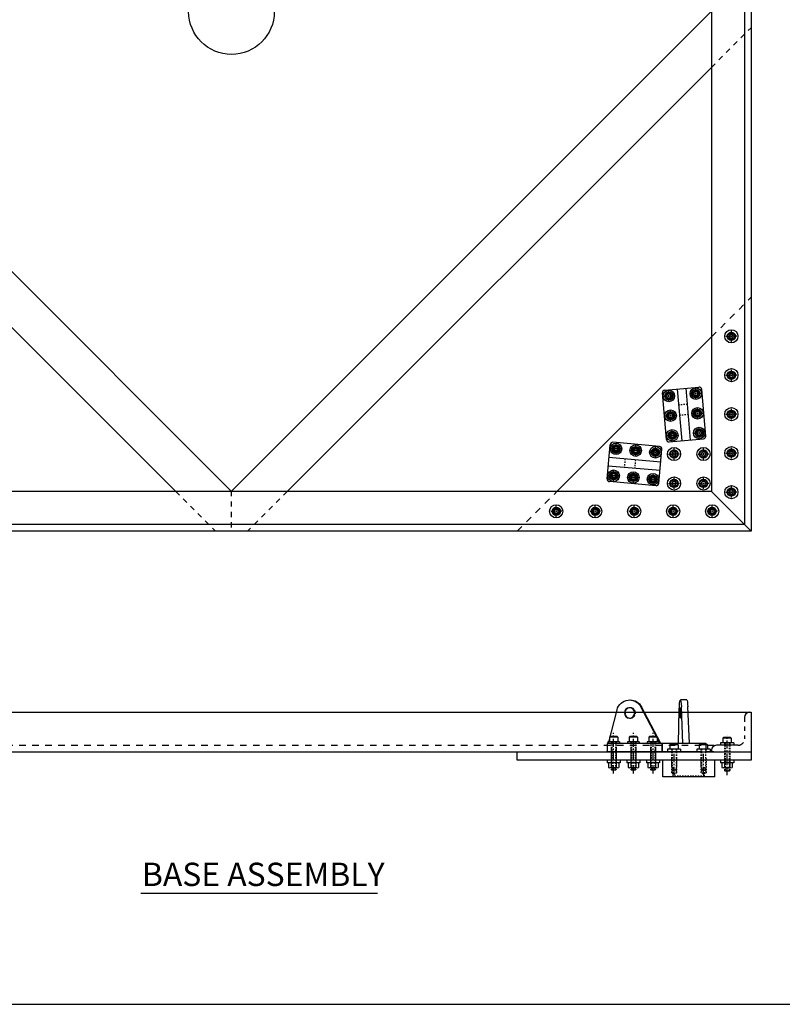
# Model space of a CAD drawing. Extents: x -14446 to 19850, y -3373 to 6555.
# Drawn here: x -10468 to -9001, y -688 to 1208 of the extents above; entities that cross this region are included whole.
import ezdxf

# ---------------------------------------------------------------- set-up
doc = ezdxf.new("R2010")
doc.units = 0
doc.linetypes.add('CENTER', pattern=[50.8, 31.75, -6.35, 6.35, -6.35])
doc.linetypes.add('HIDDEN', pattern=[0.25, 0.125, -0.125])
for name, color, linetype in [('BASE', 7, 'CONTINUOUS'), ('BRACE', 7, 'CONTINUOUS'), ('CUP', 7, 'CONTINUOUS'), ('FASTENER', 7, 'CONTINUOUS'), ('FRAME070', 5, 'CONTINUOUS'), ('LAYER01', 7, 'CONTINUOUS'), ('TEEFLANGE1', 7, 'CONTINUOUS'), ('TEEFLANGE2', 7, 'CONTINUOUS')]:
    doc.layers.add(name, color=color, linetype=linetype)
doc.styles.add('ISOCP', font='isocp.shx')

msp = doc.modelspace()

# ---------------------------------------------------------------- linework, layer by layer
at = {"layer": 'BASE', "color": 7, "linetype": 'Continuous'}
for p, q in [((-9060.732, 2223.153), (-9060.732, 223.153)), ((-9073.432, 2210.453), (-9073.432, 235.853)), ((-9136.932, 2146.953), (-9136.932, 299.353)), ((-9060.732, 673.153), (-9060.732, 223.153)), ((-9136.932, 299.353), (-10984.532, 299.353)), ((-9060.732, 223.153), (-9136.932, 299.353)), ((-9073.432, 235.853), (-11048.032, 235.853)), ((-9060.732, 223.153), (-11060.732, 223.153)), ((-9060.732, 223.153), (-9510.732, 223.153))]:
    msp.add_line(p, q, dxfattribs=at)
at = {"layer": 'BASE', "linetype": 'HIDDEN', "ltscale": 100}
for p, q in [((-9136.932, 596.953), (-9060.732, 673.153)), ((-9510.732, 223.153), (-9434.532, 299.353))]:
    msp.add_line(p, q, dxfattribs=at)
at = {"layer": 'BASE', "linetype": 'Continuous'}
for p, q in [((-9136.932, 596.953), (-9434.532, 299.353)), ((-11060.732, -125.794), (-9060.732, -125.794)), ((-9136.932, -198.819), (-9136.932, -201.994)), ((-10235.394, -473.765), (-9779.874, -473.765))]:
    msp.add_line(p, q, dxfattribs=at)
for centre, radius in [((-10060.732, 1223.153), 82.408), ((-9098.732, 598.153), 6.35), ((-9098.732, 523.153), 6.35), ((-9219.004, 483.148), 11.113), ((-9167.199, 487.653), 11.113), ((-9215.712, 445.291), 11.113), ((-9163.907, 449.796), 11.113), ((-9098.732, 448.153), 6.35), ((-9212.42, 407.434), 11.113), ((-9160.615, 411.939), 11.113), ((-9320.727, 381.425), 11.113), ((-9282.87, 378.133), 11.113), ((-9245.012, 374.841), 11.113), ((-9098.732, 373.153), 6.35), ((-9325.232, 329.621), 11.113), ((-9287.374, 326.329), 11.113), ((-9249.517, 323.037), 11.113), ((-9098.732, 298.153), 6.35), ((-9435.732, 261.153), 6.35), ((-9360.732, 261.153), 6.35), ((-9285.732, 261.153), 6.35), ((-9210.732, 261.153), 6.35), ((-9135.732, 261.153), 6.35)]:
    msp.add_circle(centre, radius, dxfattribs=at)
at = {"layer": 'BRACE', "color": 7, "linetype": 'Continuous'}
for p, q in [((-10061.083, 300.202), (-10984.035, 1223.153)), ((-9137.429, 1223.153), (-10060.38, 300.202)), ((-10167.998, 299.353), (-10984.532, 1115.887)), ((-9136.932, 1115.887), (-9953.466, 299.353))]:
    msp.add_line(p, q, dxfattribs=at)
at = {"layer": 'BRACE', "linetype": 'HIDDEN', "ltscale": 80}
for p, q in [((-9136.932, 1115.887), (-9060.732, 1192.087)), ((-10167.998, 299.353), (-10091.798, 223.153)), ((-10061.083, 300.202), (-10061.083, 223.153)), ((-9953.466, 299.353), (-10029.666, 223.153))]:
    msp.add_line(p, q, dxfattribs=at)
at = {"layer": 'CUP', "linetype": 'CENTER', "ltscale": 0.5}
for p, q in [((-9209.016, -246.87), (-9209.016, -201.994)), ((-9152.447, -246.87), (-9152.447, -201.994))]:
    msp.add_line(p, q, dxfattribs=at)
at = {"layer": 'CUP', "color": 7, "linetype": 'Continuous'}
for p, q in [((-9230.732, -249.694), (-9230.732, -217.869)), ((-9130.732, -249.694), (-9130.732, -217.869)), ((-9210.732, -248.694), (-9211.732, -249.694)), ((-9150.732, -248.694), (-9149.732, -249.694))]:
    msp.add_line(p, q, dxfattribs=at)
at = {"layer": 'CUP', "linetype": 'HIDDEN', "ltscale": 20}
for p, q in [((-9214.016, -214.694), (-9214.016, -242.869)), ((-9204.016, -214.694), (-9204.016, -242.869)), ((-9157.447, -214.694), (-9157.447, -242.869)), ((-9147.447, -214.694), (-9147.447, -242.869)), ((-9204.016, -242.869), (-9214.016, -242.869)), ((-9212.636, -242.869), (-9209.016, -245.044)), ((-9209.016, -245.044), (-9205.396, -242.869)), ((-9147.447, -242.869), (-9157.447, -242.869)), ((-9152.447, -245.044), (-9156.067, -242.869)), ((-9148.827, -242.869), (-9152.447, -245.044)), ((-9150.732, -248.694), (-9210.732, -248.694))]:
    msp.add_line(p, q, dxfattribs=at)
at = {"layer": 'CUP', "color": 7, "linetype": 'HIDDEN', "ltscale": 20}
for p, q in [((-9210.732, -248.694), (-9210.732, -229.694)), ((-9150.732, -248.694), (-9150.732, -229.694))]:
    msp.add_line(p, q, dxfattribs=at)
at = {"layer": 'CUP', "linetype": 'Continuous'}
msp.add_line((-9130.732, -249.694), (-9230.732, -249.694), dxfattribs=at)
at = {"layer": 'FASTENER'}
for p, q in [((-9098.732, 600.946), (-9098.732, 608.632)), ((-9109.211, 598.153), (-9101.525, 598.153)), ((-9098.732, 602.417), (-9102.424, 600.285)), ((-9102.424, 600.285), (-9102.424, 596.022)), ((-9102.424, 596.022), (-9098.732, 593.89)), ((-9097.301, 598.153), (-9100.162, 598.153)), ((-9095.039, 600.285), (-9098.732, 602.417)), ((-9098.732, 596.723), (-9098.732, 599.584)), ((-9098.732, 593.89), (-9095.039, 596.022)), ((-9098.732, 587.674), (-9098.732, 595.36)), ((-9088.252, 598.153), (-9095.939, 598.153)), ((-9095.039, 596.022), (-9095.039, 600.285)), ((-9098.732, 525.946), (-9098.732, 533.632)), ((-9109.211, 523.153), (-9101.525, 523.153)), ((-9098.732, 527.417), (-9102.424, 525.285)), ((-9102.424, 525.285), (-9102.424, 521.022)), ((-9102.424, 521.022), (-9098.732, 518.89)), ((-9097.301, 523.153), (-9100.162, 523.153)), ((-9095.039, 525.285), (-9098.732, 527.417)), ((-9098.732, 521.723), (-9098.732, 524.584)), ((-9098.732, 518.89), (-9095.039, 521.022)), ((-9098.732, 512.674), (-9098.732, 520.36)), ((-9088.252, 523.153), (-9095.939, 523.153)), ((-9095.039, 521.022), (-9095.039, 525.285)), ((-9219.004, 485.941), (-9219.004, 493.627)), ((-9167.199, 490.446), (-9167.199, 498.132)), ((-9229.483, 483.148), (-9221.797, 483.148)), ((-9219.004, 487.412), (-9222.696, 485.28)), ((-9222.696, 485.28), (-9222.696, 481.016)), ((-9222.696, 481.016), (-9219.004, 478.885)), ((-9217.573, 483.148), (-9220.434, 483.148)), ((-9215.312, 485.28), (-9219.004, 487.412)), ((-9219.004, 481.718), (-9219.004, 484.579)), ((-9219.004, 478.885), (-9215.312, 481.016)), ((-9219.004, 472.669), (-9219.004, 480.355)), ((-9208.525, 483.148), (-9216.211, 483.148)), ((-9215.312, 481.016), (-9215.312, 485.28)), ((-9177.679, 487.653), (-9169.992, 487.653)), ((-9167.199, 491.917), (-9170.892, 489.785)), ((-9170.892, 489.785), (-9170.892, 485.521)), ((-9170.892, 485.521), (-9167.199, 483.39)), ((-9165.769, 487.653), (-9168.63, 487.653)), ((-9163.507, 489.785), (-9167.199, 491.917)), ((-9167.199, 486.223), (-9167.199, 489.084)), ((-9167.199, 483.39), (-9163.507, 485.521)), ((-9167.199, 477.174), (-9167.199, 484.86)), ((-9156.72, 487.653), (-9164.407, 487.653)), ((-9163.507, 485.521), (-9163.507, 489.785)), ((-9215.712, 448.084), (-9215.712, 455.77)), ((-9163.907, 452.589), (-9163.907, 460.275)), ((-9098.732, 450.946), (-9098.732, 458.632)), ((-9226.191, 445.291), (-9218.505, 445.291)), ((-9215.712, 449.555), (-9219.404, 447.423)), ((-9219.404, 447.423), (-9219.404, 443.159)), ((-9219.404, 443.159), (-9215.712, 441.028)), ((-9214.281, 445.291), (-9217.142, 445.291)), ((-9212.02, 447.423), (-9215.712, 449.555)), ((-9215.712, 443.861), (-9215.712, 446.722)), ((-9215.712, 441.028), (-9212.02, 443.159)), ((-9215.712, 434.812), (-9215.712, 442.498)), ((-9205.233, 445.291), (-9212.919, 445.291)), ((-9212.02, 443.159), (-9212.02, 447.423)), ((-9174.387, 449.796), (-9166.7, 449.796)), ((-9163.907, 454.06), (-9167.6, 451.928)), ((-9167.6, 451.928), (-9167.6, 447.664)), ((-9167.6, 447.664), (-9163.907, 445.533)), ((-9162.477, 449.796), (-9165.338, 449.796)), ((-9160.215, 451.928), (-9163.907, 454.06)), ((-9163.907, 448.366), (-9163.907, 451.227)), ((-9163.907, 445.533), (-9160.215, 447.664)), ((-9163.907, 439.317), (-9163.907, 447.003)), ((-9153.428, 449.796), (-9161.114, 449.796)), ((-9160.215, 447.664), (-9160.215, 451.928)), ((-9109.211, 448.153), (-9101.525, 448.153)), ((-9098.732, 452.417), (-9102.424, 450.285)), ((-9102.424, 450.285), (-9102.424, 446.022)), ((-9102.424, 446.022), (-9098.732, 443.89)), ((-9097.301, 448.153), (-9100.162, 448.153)), ((-9095.039, 450.285), (-9098.732, 452.417)), ((-9098.732, 446.723), (-9098.732, 449.584)), ((-9098.732, 443.89), (-9095.039, 446.022)), ((-9098.732, 437.674), (-9098.732, 445.36)), ((-9088.252, 448.153), (-9095.939, 448.153)), ((-9095.039, 446.022), (-9095.039, 450.285)), ((-9212.42, 410.227), (-9212.42, 417.913)), ((-9160.615, 414.732), (-9160.615, 422.418)), ((-9222.899, 407.434), (-9215.213, 407.434)), ((-9212.42, 411.697), (-9216.112, 409.566)), ((-9216.112, 409.566), (-9216.112, 405.302)), ((-9216.112, 405.302), (-9212.42, 403.17)), ((-9210.989, 407.434), (-9213.85, 407.434)), ((-9208.727, 409.566), (-9212.42, 411.697)), ((-9212.42, 406.003), (-9212.42, 408.864)), ((-9212.42, 403.17), (-9208.727, 405.302)), ((-9212.42, 396.955), (-9212.42, 404.641)), ((-9201.941, 407.434), (-9209.627, 407.434)), ((-9208.727, 405.302), (-9208.727, 409.566)), ((-9171.094, 411.939), (-9163.408, 411.939)), ((-9160.615, 416.202), (-9164.308, 414.071)), ((-9164.308, 414.071), (-9164.308, 409.807)), ((-9164.308, 409.807), (-9160.615, 407.675)), ((-9159.185, 411.939), (-9162.046, 411.939)), ((-9156.923, 414.071), (-9160.615, 416.202)), ((-9160.615, 410.508), (-9160.615, 413.369)), ((-9160.615, 407.675), (-9156.923, 409.807)), ((-9160.615, 401.46), (-9160.615, 409.146)), ((-9150.136, 411.939), (-9157.822, 411.939)), ((-9156.923, 409.807), (-9156.923, 414.071)), ((-9331.206, 381.425), (-9323.519, 381.425)), ((-9320.727, 385.689), (-9324.419, 383.557)), ((-9324.419, 383.557), (-9324.419, 379.294)), ((-9324.419, 379.294), (-9320.727, 377.162)), ((-9319.296, 381.425), (-9322.157, 381.425)), ((-9320.727, 384.218), (-9320.727, 391.905)), ((-9317.034, 383.557), (-9320.727, 385.689)), ((-9320.727, 379.995), (-9320.727, 382.856)), ((-9320.727, 377.162), (-9317.034, 379.294)), ((-9310.247, 381.425), (-9317.934, 381.425)), ((-9317.034, 379.294), (-9317.034, 383.557)), ((-9282.87, 382.397), (-9286.562, 380.265)), ((-9286.562, 380.265), (-9286.562, 376.002)), ((-9282.87, 380.926), (-9282.87, 388.613)), ((-9279.177, 380.265), (-9282.87, 382.397)), ((-9282.87, 376.703), (-9282.87, 379.564)), ((-9279.177, 376.002), (-9279.177, 380.265)), ((-9245.012, 377.634), (-9245.012, 385.32)), ((-9209.016, 374.23), (-9209.016, 381.917)), ((-9152.447, 374.23), (-9152.447, 381.917)), ((-9098.732, 375.946), (-9098.732, 383.632)), ((-9320.727, 370.946), (-9320.727, 378.633)), ((-9293.349, 378.133), (-9285.662, 378.133)), ((-9286.562, 376.002), (-9282.87, 373.87)), ((-9281.439, 378.133), (-9284.3, 378.133)), ((-9282.87, 373.87), (-9279.177, 376.002)), ((-9282.87, 367.654), (-9282.87, 375.341)), ((-9272.39, 378.133), (-9280.077, 378.133)), ((-9255.492, 374.841), (-9247.805, 374.841)), ((-9245.012, 379.105), (-9248.705, 376.973)), ((-9248.705, 376.973), (-9248.705, 372.71)), ((-9248.705, 372.71), (-9245.012, 370.578)), ((-9243.582, 374.841), (-9246.443, 374.841)), ((-9241.32, 376.973), (-9245.012, 379.105)), ((-9245.012, 373.411), (-9245.012, 376.272)), ((-9245.012, 370.578), (-9241.32, 372.71)), ((-9245.012, 364.362), (-9245.012, 372.048)), ((-9234.533, 374.841), (-9242.22, 374.841)), ((-9241.32, 372.71), (-9241.32, 376.973)), ((-9219.495, 371.438), (-9211.809, 371.438)), ((-9209.016, 375.701), (-9212.708, 373.569)), ((-9212.708, 373.569), (-9212.708, 369.306)), ((-9212.708, 369.306), (-9209.016, 367.174)), ((-9207.585, 371.438), (-9210.446, 371.438)), ((-9205.324, 373.569), (-9209.016, 375.701)), ((-9209.016, 370.007), (-9209.016, 372.868)), ((-9209.016, 367.174), (-9205.324, 369.306)), ((-9209.016, 360.958), (-9209.016, 368.645)), ((-9198.537, 371.438), (-9206.223, 371.438)), ((-9205.324, 369.306), (-9205.324, 373.569)), ((-9162.927, 371.438), (-9155.24, 371.438)), ((-9152.447, 375.701), (-9156.14, 373.569)), ((-9156.14, 373.569), (-9156.14, 369.306)), ((-9156.14, 369.306), (-9152.447, 367.174)), ((-9151.017, 371.438), (-9153.878, 371.438)), ((-9148.755, 373.569), (-9152.447, 375.701)), ((-9152.447, 370.007), (-9152.447, 372.868)), ((-9152.447, 367.174), (-9148.755, 369.306)), ((-9152.447, 360.958), (-9152.447, 368.645)), ((-9141.968, 371.438), (-9149.655, 371.438)), ((-9148.755, 369.306), (-9148.755, 373.569)), ((-9109.211, 373.153), (-9101.525, 373.153)), ((-9098.732, 377.417), (-9102.424, 375.285)), ((-9102.424, 375.285), (-9102.424, 371.022)), ((-9102.424, 371.022), (-9098.732, 368.89)), ((-9097.301, 373.153), (-9100.162, 373.153)), ((-9095.039, 375.285), (-9098.732, 377.417)), ((-9098.732, 371.723), (-9098.732, 374.584)), ((-9098.732, 368.89), (-9095.039, 371.022)), ((-9098.732, 362.674), (-9098.732, 370.36)), ((-9088.252, 373.153), (-9095.939, 373.153)), ((-9095.039, 371.022), (-9095.039, 375.285)), ((-9335.711, 329.621), (-9328.024, 329.621)), ((-9325.232, 333.885), (-9328.924, 331.753)), ((-9328.924, 331.753), (-9328.924, 327.489)), ((-9328.924, 327.489), (-9325.232, 325.357)), ((-9323.801, 329.621), (-9326.662, 329.621)), ((-9325.232, 332.414), (-9325.232, 340.1)), ((-9321.539, 331.753), (-9325.232, 333.885)), ((-9325.232, 328.191), (-9325.232, 331.051)), ((-9325.232, 325.357), (-9321.539, 327.489)), ((-9325.232, 319.142), (-9325.232, 326.828)), ((-9314.752, 329.621), (-9322.439, 329.621)), ((-9321.539, 327.489), (-9321.539, 331.753)), ((-9297.854, 326.329), (-9290.167, 326.329)), ((-9287.374, 330.592), (-9291.067, 328.461)), ((-9291.067, 328.461), (-9291.067, 324.197)), ((-9291.067, 324.197), (-9287.374, 322.065)), ((-9285.944, 326.329), (-9288.805, 326.329)), ((-9287.374, 329.122), (-9287.374, 336.808)), ((-9283.682, 328.461), (-9287.374, 330.592)), ((-9287.374, 324.898), (-9287.374, 327.759)), ((-9287.374, 322.065), (-9283.682, 324.197)), ((-9287.374, 315.85), (-9287.374, 323.536)), ((-9276.895, 326.329), (-9284.582, 326.329)), ((-9283.682, 324.197), (-9283.682, 328.461)), ((-9259.997, 323.037), (-9252.31, 323.037)), ((-9249.517, 327.3), (-9253.21, 325.169)), ((-9253.21, 325.169), (-9253.21, 320.905)), ((-9248.087, 323.037), (-9250.948, 323.037)), ((-9249.517, 325.83), (-9249.517, 333.516)), ((-9245.825, 325.169), (-9249.517, 327.3)), ((-9249.517, 321.606), (-9249.517, 324.467)), ((-9239.038, 323.037), (-9246.725, 323.037)), ((-9245.825, 320.905), (-9245.825, 325.169)), ((-9209.016, 317.662), (-9209.016, 325.348)), ((-9152.447, 317.662), (-9152.447, 325.348)), ((-9253.21, 320.905), (-9249.517, 318.773)), ((-9249.517, 318.773), (-9245.825, 320.905)), ((-9249.517, 312.558), (-9249.517, 320.244)), ((-9219.495, 314.869), (-9211.809, 314.869)), ((-9209.016, 319.132), (-9212.708, 317.001)), ((-9212.708, 317.001), (-9212.708, 312.737)), ((-9212.708, 312.737), (-9209.016, 310.605)), ((-9207.585, 314.869), (-9210.446, 314.869)), ((-9205.324, 317.001), (-9209.016, 319.132)), ((-9209.016, 313.439), (-9209.016, 316.299)), ((-9209.016, 310.605), (-9205.324, 312.737)), ((-9209.016, 304.39), (-9209.016, 312.076)), ((-9198.537, 314.869), (-9206.223, 314.869)), ((-9205.324, 312.737), (-9205.324, 317.001)), ((-9162.927, 314.869), (-9155.24, 314.869)), ((-9152.447, 319.132), (-9156.14, 317.001)), ((-9156.14, 317.001), (-9156.14, 312.737)), ((-9156.14, 312.737), (-9152.447, 310.605)), ((-9151.017, 314.869), (-9153.878, 314.869)), ((-9148.755, 317.001), (-9152.447, 319.132)), ((-9152.447, 313.439), (-9152.447, 316.299)), ((-9152.447, 310.605), (-9148.755, 312.737)), ((-9152.447, 304.39), (-9152.447, 312.076)), ((-9141.968, 314.869), (-9149.655, 314.869)), ((-9148.755, 312.737), (-9148.755, 317.001)), ((-9098.732, 300.946), (-9098.732, 308.632)), ((-9109.211, 298.153), (-9101.525, 298.153)), ((-9098.732, 302.417), (-9102.424, 300.285)), ((-9102.424, 300.285), (-9102.424, 296.022)), ((-9102.424, 296.022), (-9098.732, 293.89)), ((-9097.301, 298.153), (-9100.162, 298.153)), ((-9095.039, 300.285), (-9098.732, 302.417)), ((-9098.732, 296.723), (-9098.732, 299.584)), ((-9098.732, 293.89), (-9095.039, 296.022)), ((-9098.732, 287.674), (-9098.732, 295.36)), ((-9088.252, 298.153), (-9095.939, 298.153)), ((-9095.039, 296.022), (-9095.039, 300.285)), ((-9435.732, 265.417), (-9439.424, 263.285)), ((-9435.732, 263.946), (-9435.732, 271.632)), ((-9432.039, 263.285), (-9435.732, 265.417)), ((-9360.732, 265.417), (-9364.424, 263.285)), ((-9360.732, 263.946), (-9360.732, 271.632)), ((-9357.039, 263.285), (-9360.732, 265.417)), ((-9285.732, 265.417), (-9289.424, 263.285)), ((-9285.732, 263.946), (-9285.732, 271.632)), ((-9282.039, 263.285), (-9285.732, 265.417)), ((-9210.732, 265.417), (-9214.424, 263.285)), ((-9210.732, 263.946), (-9210.732, 271.632)), ((-9207.039, 263.285), (-9210.732, 265.417)), ((-9135.732, 265.417), (-9139.424, 263.285)), ((-9135.732, 263.946), (-9135.732, 271.632)), ((-9132.039, 263.285), (-9135.732, 265.417)), ((-9446.211, 261.153), (-9438.525, 261.153)), ((-9439.424, 263.285), (-9439.424, 259.022)), ((-9439.424, 259.022), (-9435.732, 256.89)), ((-9434.301, 261.153), (-9437.162, 261.153)), ((-9435.732, 259.723), (-9435.732, 262.584)), ((-9435.732, 256.89), (-9432.039, 259.022)), ((-9435.732, 250.674), (-9435.732, 258.36)), ((-9425.252, 261.153), (-9432.939, 261.153)), ((-9432.039, 259.022), (-9432.039, 263.285)), ((-9371.211, 261.153), (-9363.525, 261.153)), ((-9364.424, 263.285), (-9364.424, 259.022)), ((-9364.424, 259.022), (-9360.732, 256.89)), ((-9359.301, 261.153), (-9362.162, 261.153)), ((-9360.732, 259.723), (-9360.732, 262.584)), ((-9360.732, 256.89), (-9357.039, 259.022)), ((-9360.732, 250.674), (-9360.732, 258.36)), ((-9350.252, 261.153), (-9357.939, 261.153)), ((-9357.039, 259.022), (-9357.039, 263.285)), ((-9296.211, 261.153), (-9288.525, 261.153)), ((-9289.424, 263.285), (-9289.424, 259.022)), ((-9289.424, 259.022), (-9285.732, 256.89)), ((-9284.301, 261.153), (-9287.162, 261.153)), ((-9285.732, 259.723), (-9285.732, 262.584)), ((-9285.732, 256.89), (-9282.039, 259.022)), ((-9285.732, 250.674), (-9285.732, 258.36)), ((-9275.252, 261.153), (-9282.939, 261.153)), ((-9282.039, 259.022), (-9282.039, 263.285)), ((-9221.211, 261.153), (-9213.525, 261.153)), ((-9214.424, 263.285), (-9214.424, 259.022)), ((-9214.424, 259.022), (-9210.732, 256.89)), ((-9209.301, 261.153), (-9212.162, 261.153)), ((-9210.732, 259.723), (-9210.732, 262.584)), ((-9210.732, 256.89), (-9207.039, 259.022)), ((-9210.732, 250.674), (-9210.732, 258.36)), ((-9200.252, 261.153), (-9207.939, 261.153)), ((-9207.039, 259.022), (-9207.039, 263.285)), ((-9146.211, 261.153), (-9138.525, 261.153)), ((-9139.424, 263.285), (-9139.424, 259.022)), ((-9139.424, 259.022), (-9135.732, 256.89)), ((-9134.301, 261.153), (-9137.162, 261.153)), ((-9135.732, 259.723), (-9135.732, 262.584)), ((-9135.732, 256.89), (-9132.039, 259.022)), ((-9135.732, 250.674), (-9135.732, 258.36)), ((-9125.252, 261.153), (-9132.939, 261.153)), ((-9132.039, 259.022), (-9132.039, 263.285)), ((-9333.232, -173.686), (-9331.982, -172.436)), ((-9317.232, -173.686), (-9333.232, -173.686)), ((-9333.232, -173.686), (-9333.232, -182.436)), ((-9318.482, -172.436), (-9331.982, -172.436)), ((-9317.232, -173.686), (-9318.482, -172.436)), ((-9317.232, -173.686), (-9317.232, -182.436)), ((-9295.374, -173.686), (-9294.124, -172.436)), ((-9295.374, -173.686), (-9295.374, -182.436)), ((-9279.374, -173.686), (-9295.374, -173.686)), ((-9280.624, -172.436), (-9294.124, -172.436)), ((-9279.374, -173.686), (-9280.624, -172.436)), ((-9279.374, -173.686), (-9279.374, -182.436)), ((-9257.517, -173.686), (-9256.267, -172.436)), ((-9257.517, -173.686), (-9257.517, -182.436)), ((-9241.517, -173.686), (-9257.517, -173.686)), ((-9242.767, -172.436), (-9256.267, -172.436)), ((-9241.517, -173.686), (-9242.767, -172.436)), ((-9241.517, -173.686), (-9241.517, -182.436)), ((-9217.016, -188.244), (-9215.766, -186.994)), ((-9201.016, -188.244), (-9217.016, -188.244)), ((-9217.016, -188.244), (-9217.016, -196.994)), ((-9202.266, -186.994), (-9215.766, -186.994)), ((-9201.016, -188.244), (-9202.266, -186.994)), ((-9201.016, -188.244), (-9201.016, -196.994)), ((-9160.447, -188.244), (-9159.197, -186.994)), ((-9160.447, -188.244), (-9160.447, -196.994)), ((-9144.447, -188.244), (-9160.447, -188.244)), ((-9145.697, -186.994), (-9159.197, -186.994)), ((-9144.447, -188.244), (-9145.697, -186.994)), ((-9144.447, -188.244), (-9144.447, -196.994)), ((-9114.932, -175.544), (-9113.682, -174.294)), ((-9098.932, -175.544), (-9114.932, -175.544)), ((-9114.932, -175.544), (-9114.932, -184.294)), ((-9100.182, -174.294), (-9113.682, -174.294)), ((-9098.932, -175.544), (-9100.182, -174.294)), ((-9098.932, -175.544), (-9098.932, -184.294)), ((-9212.732, -201.994), (-9228.732, -201.994)), ((-9212.732, -201.994), (-9228.732, -201.994)), ((-9132.732, -201.994), (-9148.732, -201.994)), ((-9335.047, -223.487), (-9335.047, -232.251)), ((-9317.87, -222.869), (-9332.593, -222.869)), ((-9330.139, -223.487), (-9330.139, -232.251)), ((-9320.324, -223.487), (-9320.324, -232.251)), ((-9315.417, -223.487), (-9315.417, -232.251)), ((-9297.189, -223.487), (-9297.189, -232.251)), ((-9280.013, -222.869), (-9294.736, -222.869)), ((-9292.282, -223.487), (-9292.282, -232.251)), ((-9282.467, -223.487), (-9282.467, -232.251)), ((-9277.56, -223.487), (-9277.56, -232.251)), ((-9259.332, -223.487), (-9259.332, -232.251)), ((-9242.156, -222.869), (-9256.879, -222.869)), ((-9254.425, -223.487), (-9254.425, -232.251)), ((-9244.61, -223.487), (-9244.61, -232.251)), ((-9239.702, -223.487), (-9239.702, -232.251)), ((-9116.747, -223.487), (-9116.747, -232.251)), ((-9099.57, -222.869), (-9114.293, -222.869)), ((-9111.839, -223.487), (-9111.839, -232.251)), ((-9102.024, -223.487), (-9102.024, -232.251)), ((-9097.117, -223.487), (-9097.117, -232.251)), ((-9317.87, -232.869), (-9332.593, -232.869)), ((-9328.982, -237.436), (-9330.232, -236.186)), ((-9321.482, -237.436), (-9320.232, -236.186)), ((-9280.013, -232.869), (-9294.736, -232.869)), ((-9291.124, -237.436), (-9292.374, -236.186)), ((-9283.624, -237.436), (-9282.374, -236.186)), ((-9242.156, -232.869), (-9256.879, -232.869)), ((-9253.267, -237.436), (-9254.517, -236.186)), ((-9245.767, -237.436), (-9244.517, -236.186)), ((-9212.766, -236.994), (-9214.016, -235.744)), ((-9205.266, -236.994), (-9204.016, -235.744)), ((-9156.197, -236.994), (-9157.447, -235.744)), ((-9148.697, -236.994), (-9147.447, -235.744)), ((-9099.57, -232.869), (-9114.293, -232.869)), ((-9110.682, -239.344), (-9111.932, -238.094)), ((-9103.182, -239.344), (-9101.932, -238.094))]:
    msp.add_line(p, q, dxfattribs=at)
at = {"layer": 'FASTENER', "linetype": 'Continuous'}
for p, q in [((-9293.43, -116.994), (-9293.43, -116.994)), ((-9336.342, -182.436), (-9336.342, -185.611)), ((-9314.122, -182.436), (-9336.342, -182.436)), ((-9314.122, -185.611), (-9336.342, -185.611)), ((-9314.122, -182.436), (-9314.122, -185.611)), ((-9298.484, -182.436), (-9298.484, -185.611)), ((-9276.264, -182.436), (-9298.484, -182.436)), ((-9276.264, -185.611), (-9298.484, -185.611)), ((-9276.264, -182.436), (-9276.264, -185.611)), ((-9260.627, -182.436), (-9260.627, -185.611)), ((-9238.407, -182.436), (-9260.627, -182.436)), ((-9238.407, -185.611), (-9260.627, -185.611)), ((-9238.407, -182.436), (-9238.407, -185.611)), ((-9119.632, -184.294), (-9119.632, -189.294)), ((-9094.232, -184.294), (-9119.632, -184.294)), ((-9094.232, -189.294), (-9119.632, -189.294)), ((-9098.932, -184.294), (-9114.932, -184.294)), ((-9094.232, -184.294), (-9094.232, -189.294)), ((-9221.716, -196.994), (-9221.716, -201.994)), ((-9196.316, -196.994), (-9221.716, -196.994)), ((-9196.316, -196.994), (-9196.316, -201.994)), ((-9165.147, -196.994), (-9165.147, -201.994)), ((-9139.747, -196.994), (-9165.147, -196.994)), ((-9139.747, -196.994), (-9139.747, -201.994)), ((-9337.932, -217.869), (-9337.932, -222.869)), ((-9312.532, -217.869), (-9337.932, -217.869)), ((-9312.532, -222.869), (-9337.932, -222.869)), ((-9312.532, -217.869), (-9312.532, -222.869)), ((-9274.674, -217.869), (-9300.074, -217.869)), ((-9300.074, -217.869), (-9300.074, -222.869)), ((-9274.674, -222.869), (-9300.074, -222.869)), ((-9274.674, -217.869), (-9274.674, -222.869)), ((-9262.217, -217.869), (-9262.217, -222.869)), ((-9236.817, -217.869), (-9262.217, -217.869)), ((-9236.817, -222.869), (-9262.217, -222.869)), ((-9236.817, -217.869), (-9236.817, -222.869)), ((-9094.232, -217.869), (-9119.632, -217.869)), ((-9119.632, -217.869), (-9119.632, -222.869)), ((-9094.232, -222.869), (-9119.632, -222.869)), ((-9094.232, -217.869), (-9094.232, -222.869))]:
    msp.add_line(p, q, dxfattribs=at)
at = {"layer": 'FASTENER', "linetype": 'CENTER', "ltscale": 0.5}
for p, q in [((-9325.232, -243.281), (-9325.232, -165.109)), ((-9287.374, -243.281), (-9287.374, -165.109)), ((-9249.517, -243.281), (-9249.517, -165.109)), ((-9106.932, -246.489), (-9106.932, -170.142))]:
    msp.add_line(p, q, dxfattribs=at)
at = {"layer": 'FASTENER', "linetype": 'HIDDEN', "ltscale": 20}
for p, q in [((-9330.232, -182.436), (-9330.232, -223.016)), ((-9328.982, -182.436), (-9328.982, -236.186)), ((-9321.482, -182.436), (-9321.482, -236.186)), ((-9320.232, -182.436), (-9320.232, -223.016)), ((-9292.374, -182.436), (-9292.374, -223.016)), ((-9291.124, -182.436), (-9291.124, -236.186)), ((-9283.624, -182.436), (-9283.624, -236.186)), ((-9282.374, -182.436), (-9282.374, -223.016)), ((-9254.517, -182.436), (-9254.517, -223.016)), ((-9253.267, -182.436), (-9253.267, -236.186)), ((-9245.767, -182.436), (-9245.767, -236.186)), ((-9244.517, -182.436), (-9244.517, -223.016)), ((-9111.932, -184.294), (-9111.932, -228.049)), ((-9110.682, -184.294), (-9110.682, -238.094)), ((-9103.182, -184.294), (-9103.182, -238.094)), ((-9101.932, -184.294), (-9101.932, -228.049)), ((-9330.232, -195.376), (-9330.232, -236.186)), ((-9320.232, -195.376), (-9320.232, -236.186)), ((-9292.374, -195.376), (-9292.374, -236.186)), ((-9282.374, -195.376), (-9282.374, -236.186)), ((-9254.517, -195.376), (-9254.517, -236.186)), ((-9244.517, -195.376), (-9244.517, -236.186)), ((-9214.016, -196.994), (-9214.016, -229.159)), ((-9212.766, -196.994), (-9212.766, -242.869)), ((-9205.266, -196.994), (-9205.266, -242.869)), ((-9204.016, -196.994), (-9204.016, -229.159)), ((-9157.447, -196.994), (-9157.447, -229.159)), ((-9156.197, -196.994), (-9156.197, -242.869)), ((-9148.697, -196.994), (-9148.697, -242.869)), ((-9111.932, -200.409), (-9111.932, -238.094)), ((-9101.932, -200.409), (-9101.932, -238.094)), ((-9320.232, -236.186), (-9330.232, -236.186)), ((-9321.482, -237.436), (-9328.982, -237.436)), ((-9282.374, -236.186), (-9292.374, -236.186)), ((-9283.624, -237.436), (-9291.124, -237.436)), ((-9244.517, -236.186), (-9254.517, -236.186)), ((-9245.767, -237.436), (-9253.267, -237.436)), ((-9204.016, -235.744), (-9214.016, -235.744)), ((-9205.266, -236.994), (-9212.766, -236.994)), ((-9147.447, -235.744), (-9157.447, -235.744)), ((-9148.697, -236.994), (-9156.197, -236.994)), ((-9101.932, -238.094), (-9111.932, -238.094)), ((-9103.182, -239.344), (-9110.682, -239.344))]:
    msp.add_line(p, q, dxfattribs=at)
at = {"layer": 'FASTENER', "color": 7, "linetype": 'Continuous'}
for centre in [(-9098.732, 598.153), (-9098.732, 523.153), (-9098.732, 448.153), (-9209.016, 371.438), (-9152.447, 371.438), (-9098.732, 373.153), (-9209.016, 314.869), (-9152.447, 314.869), (-9098.732, 298.153), (-9435.732, 261.153), (-9360.732, 261.153), (-9285.732, 261.153), (-9210.732, 261.153), (-9135.732, 261.153)]:
    msp.add_circle(centre, 12.7, dxfattribs=at)
at = {"layer": 'FASTENER'}
for centre, radius in [((-9098.732, 598.153), 8), ((-9098.732, 598.153), 6.769), ((-9098.732, 523.153), 8), ((-9098.732, 523.153), 6.769), ((-9167.199, 487.653), 8), ((-9167.199, 487.653), 6.769), ((-9219.004, 483.148), 8), ((-9219.004, 483.148), 6.769), ((-9163.907, 449.796), 8), ((-9163.907, 449.796), 6.769), ((-9098.732, 448.153), 8), ((-9215.712, 445.291), 8), ((-9215.712, 445.291), 6.769), ((-9098.732, 448.153), 6.769), ((-9160.615, 411.939), 8), ((-9160.615, 411.939), 6.769), ((-9212.42, 407.434), 8), ((-9212.42, 407.434), 6.769), ((-9320.727, 381.425), 8), ((-9320.727, 381.425), 6.769), ((-9282.87, 378.133), 8), ((-9282.87, 378.133), 6.769), ((-9245.012, 374.841), 8), ((-9245.012, 374.841), 6.769), ((-9209.016, 371.438), 8), ((-9152.447, 371.438), 8), ((-9098.732, 373.153), 8), ((-9098.732, 373.153), 6.769), ((-9209.016, 371.438), 6.769), ((-9152.447, 371.438), 6.769), ((-9325.232, 329.621), 8), ((-9325.232, 329.621), 6.769), ((-9287.374, 326.329), 8), ((-9287.374, 326.329), 6.769), ((-9249.517, 323.037), 8), ((-9249.517, 323.037), 6.769), ((-9209.016, 314.869), 8), ((-9152.447, 314.869), 8), ((-9209.016, 314.869), 6.769), ((-9152.447, 314.869), 6.769), ((-9098.732, 298.153), 8), ((-9098.732, 298.153), 6.769), ((-9435.732, 261.153), 8), ((-9435.732, 261.153), 6.769), ((-9360.732, 261.153), 8), ((-9360.732, 261.153), 6.769), ((-9285.732, 261.153), 8), ((-9285.732, 261.153), 6.769), ((-9210.732, 261.153), 8), ((-9210.732, 261.153), 6.769), ((-9135.732, 261.153), 8), ((-9135.732, 261.153), 6.769)]:
    msp.add_circle(centre, radius, dxfattribs=at)
for centre, radius, start, end in [((-9332.593, -228.048), 5.179, 61.718953, 118.281047), ((-9325.232, -242.657), 19.788, 75.640838, 104.359162), ((-9317.87, -228.048), 5.179, 61.718953, 118.281047), ((-9294.736, -228.048), 5.179, 61.718953, 118.281047), ((-9287.374, -242.657), 19.788, 75.640838, 104.359162), ((-9280.013, -228.048), 5.179, 61.718953, 118.281047), ((-9256.879, -228.048), 5.179, 61.718953, 118.281047), ((-9249.517, -242.657), 19.788, 75.640838, 104.359162), ((-9242.156, -228.048), 5.179, 61.718953, 118.281047), ((-9114.293, -228.048), 5.179, 61.718953, 118.281047), ((-9106.932, -242.657), 19.788, 75.640838, 104.359162), ((-9099.57, -228.048), 5.179, 61.718953, 118.281047), ((-9332.593, -227.69), 5.179, 241.718953, 298.281047), ((-9325.232, -213.081), 19.788, 255.640838, 284.359162), ((-9317.87, -227.69), 5.179, 241.718953, 298.281047), ((-9294.736, -227.69), 5.179, 241.718953, 298.281047), ((-9287.374, -213.081), 19.788, 255.640838, 284.359162), ((-9280.013, -227.69), 5.179, 241.718953, 298.281047), ((-9256.879, -227.69), 5.179, 241.718953, 298.281047), ((-9249.517, -213.081), 19.788, 255.640838, 284.359162), ((-9242.156, -227.69), 5.179, 241.718953, 298.281047), ((-9114.293, -227.69), 5.179, 241.718953, 298.281047), ((-9106.932, -213.081), 19.788, 255.640838, 284.359162), ((-9099.57, -227.69), 5.179, 241.718953, 298.281047)]:
    msp.add_arc(centre, radius, start, end, dxfattribs=at)
at = {"layer": 'FRAME070', "color": 7}
msp.add_line((-11935.911, -687.909), (-6694.311, -687.909), dxfattribs=at)
at = {"layer": 'LAYER01', "color": 7, "linetype": 'Continuous'}
for p, q in [((-9060.732, -125.794), (-9060.732, -217.869)), ((-9060.732, -125.794), (-9060.732, -125.794)), ((-11060.732, -201.994), (-9060.732, -201.994)), ((-9136.932, -201.994), (-9136.932, -201.994)), ((-9136.932, -201.994), (-9136.932, -201.994)), ((-9060.732, -217.869), (-9510.732, -217.869))]:
    msp.add_line(p, q, dxfattribs=at)
at = {"layer": 'LAYER01', "color": 7, "linetype": 'HIDDEN', "ltscale": 70}
for p, q in [((-9073.432, -135.319), (-9073.432, -176.594)), ((-9086.132, -189.294), (-9127.407, -189.294))]:
    msp.add_line(p, q, dxfattribs=at)
at = {"layer": 'LAYER01', "linetype": 'HIDDEN', "ltscale": 100}
msp.add_line((-10994.057, -189.294), (-9127.407, -189.294), dxfattribs=at)
at = {"layer": 'LAYER01'}
msp.add_line((-9510.732, -217.869), (-9510.732, -201.994), dxfattribs=at)
at = {"layer": 'LAYER01', "color": 7}
for centre in [(-9063.907, -135.319), (-9127.407, -198.819)]:
    msp.add_arc(centre, 9.525, 90, 180, dxfattribs=at)
at = {"layer": 'LAYER01', "color": 7, "linetype": 'HIDDEN', "ltscale": 100}
msp.add_arc((-9086.132, -176.594), 12.7, 270, 0, dxfattribs=at)
at = {"layer": 'TEEFLANGE2', "color": 3, "linetype": 'Continuous'}
for p, q in [((-9227.017, 494.497), (-9161.265, 500.215)), ((-9193.639, 397.022), (-9202.302, 496.646)), ((-9177.317, 398.441), (-9185.981, 498.065)), ((-9148.054, 406.005), (-9155.851, 495.666)), ((-9223.768, 399.421), (-9231.565, 489.082)), ((-9218.354, 394.873), (-9152.602, 400.591)), ((-9337.793, 323.687), (-9332.075, 389.439)), ((-9236.999, 386.19), (-9326.661, 393.987)), ((-9238.169, 315.024), (-9232.451, 380.775)), ((-9234.6, 356.06), (-9334.224, 364.724)), ((-9236.02, 339.739), (-9335.644, 348.402)), ((-9243.583, 310.475), (-9333.245, 318.273)), ((-9184.456, -101.994), (-9196.92, -101.994)), ((-9335.484, -185.611), (-9318.806, -120.746)), ((-9235.86, -185.611), (-9272.644, -115.363)), ((-9234.76, -185.611), (-9271.544, -115.363)), ((-9200.467, -185.611), (-9199.017, -120.746)), ((-9191.804, -185.611), (-9195.003, -115.363)), ((-9179.152, -185.611), (-9182.563, -114.839)), ((-9337.812, -185.611), (-9337.812, -201.994)), ((-9232.432, -185.611), (-9337.812, -185.611)), ((-9232.432, -185.611), (-9232.432, -201.994)), ((-9148.035, -185.611), (-9231.584, -185.611)), ((-9231.584, -185.611), (-9231.584, -201.994)), ((-9231.584, -185.611), (-9231.584, -201.994)), ((-9148.035, -185.611), (-9148.035, -201.994)), ((-9148.035, -185.611), (-9148.035, -201.994)), ((-9228.075, -201.994), (-9339.065, -201.994)), ((-9154.813, -201.994), (-9246.853, -201.994))]:
    msp.add_line(p, q, dxfattribs=at)
at = {"layer": 'TEEFLANGE2', "color": 3, "linetype": 'HIDDEN', "ltscale": 20}
for p, q in [((-9183.299, 467.234), (-9199.621, 465.814)), ((-9181.567, 447.309), (-9197.888, 445.89)), ((-9303.393, 362.042), (-9304.812, 345.721)), ((-9283.468, 360.31), (-9284.887, 343.988))]:
    msp.add_line(p, q, dxfattribs=at)
at = {"layer": 'TEEFLANGE2', "color": 3, "linetype": 'Continuous'}
for centre in [(-9219.004, 483.148), (-9167.199, 487.653), (-9215.712, 445.291), (-9163.907, 449.796), (-9212.42, 407.434), (-9160.615, 411.939), (-9320.727, 381.425), (-9282.87, 378.133), (-9245.012, 374.841), (-9325.232, 329.621), (-9287.374, 326.329), (-9249.517, 323.037)]:
    msp.add_circle(centre, 5, dxfattribs=at)
for centre, start, end in [((-9226.584, 489.515), 94.97, 184.97), ((-9160.832, 495.233), 4.97, 94.97), ((-9218.787, 399.854), 184.97, 274.97), ((-9153.035, 405.572), 274.97, 4.97), ((-9327.094, 389.006), 85.03, 175.03), ((-9237.432, 381.209), 355.03, 85.03), ((-9332.812, 323.254), 175.03, 265.03), ((-9243.15, 315.457), 265.03, 355.03)]:
    msp.add_arc(centre, 5, start, end, dxfattribs=at)
at = {"layer": 'TEEFLANGE2', "color": 3, "linetype": 'Continuous', "extrusion": (0, 0, -1)}
for centre, ratio, start_param in [((-9294.69, -126.994), 0.9962402, 1.82337661), ((-9293.59, -126.994), 0.9962402, 3.11950274), ((-9196.92, -126.994), 0.08663412, 1.82337661), ((-9184.456, -126.994), 0.08663412, 3.14159265)]:
    msp.add_ellipse(centre, major_axis=(0, -25), ratio=ratio, start_param=start_param, end_param=4.22846929, dxfattribs=at)
for centre, ratio in [((-9294.69, -126.994), 0.99624031), ((-9294.14, -126.994), 0.99624031), ((-9196.92, -126.994), 0.08663413)]:
    msp.add_ellipse(centre, major_axis=(0, 10), ratio=ratio, dxfattribs=at)
at = {"layer": 'TEEFLANGE2', "color": 3, "linetype": 'HIDDEN', "ltscale": 20, "extrusion": (0, 0, -1)}
msp.add_ellipse((-9293.43, -126.994), major_axis=(0, 10), ratio=0.99624031, dxfattribs=at)

# ---------------------------------------------------------------- texts
at = {"layer": 'TEEFLANGE1', "color": 7, "linetype": 'Continuous', "style": 'ISOCP'}
msp.add_text('BASE ASSEMBLY', height=45, dxfattribs=at).set_placement((-10233.085, -460.209))

doc.saveas('drawing.dxf')
